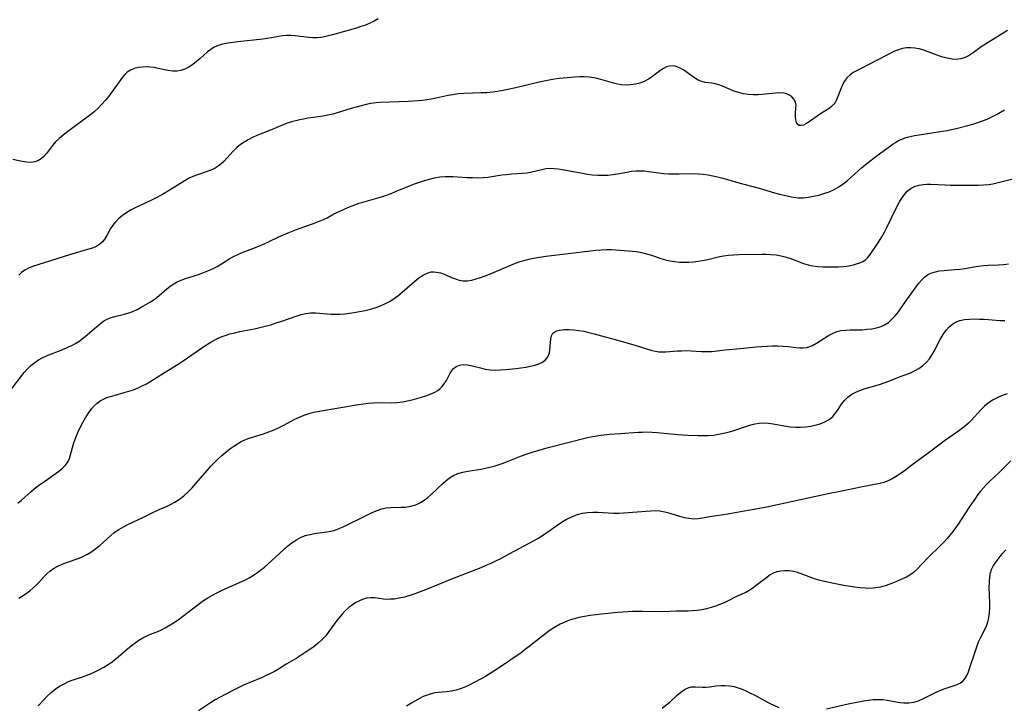
# Model space of a CAD drawing. Extents: x 1892776 to 1900978, y 3201879 to 3207513.
# Drawn here: x 1896257 to 1896591, y 3202752 to 3202984 of the extents above; entities that cross this region are included whole.
import ezdxf

# ---------------------------------------------------------------- set-up
doc = ezdxf.new("R2010")
doc.units = 0

msp = doc.modelspace()

# ---------------------------------------------------------------- linework, layer by layer
at = {"layer": 'Unknown_Line_Type', "color": 0}
for points in [[(1896378.75, 3202984.34, 2370), (1896377.33, 3202983.51, 2370), (1896375.9, 3202982.82, 2370), (1896374.42, 3202982.21, 2370), (1896372.9, 3202981.67, 2370), (1896371.37, 3202981.17, 2370), (1896368.13, 3202980.21, 2370), (1896363.34, 3202978.91, 2370), (1896360.6, 3202978.23, 2370), (1896359.4, 3202978.02, 2370), (1896358.02, 3202977.9, 2370), (1896356.63, 3202977.9, 2370), (1896355.23, 3202977.99, 2370), (1896350.64, 3202978.58, 2370), (1896349.14, 3202978.69, 2370), (1896347.67, 3202978.68, 2370), (1896346.38, 3202978.52, 2370), (1896342.64, 3202977.89, 2370), (1896339.72, 3202977.48, 2370), (1896331.28, 3202976.53, 2370), (1896328, 3202976.08, 2370), (1896326.11, 3202975.7, 2370), (1896324.66, 3202975.27, 2370), (1896323.3, 3202974.67, 2370), (1896322.12, 3202973.94, 2370), (1896321.01, 3202973.09, 2370), (1896318.49, 3202970.89, 2370), (1896317.26, 3202969.85, 2370), (1896315.99, 3202968.88, 2370), (1896314.69, 3202968.01, 2370), (1896313.35, 3202967.29, 2370), (1896311.97, 3202966.78, 2370), (1896310.8, 3202966.56, 2370), (1896309.24, 3202966.56, 2370), (1896307.64, 3202966.78, 2370), (1896304.37, 3202967.52, 2370), (1896302.97, 3202967.81, 2370), (1896301.56, 3202968, 2370), (1896300.22, 3202968.06, 2370), (1896298.91, 3202968, 2370), (1896297.63, 3202967.83, 2370), (1896296.23, 3202967.5, 2370), (1896294.95, 3202967, 2370), (1896293.84, 3202966.3, 2370), (1896293.03, 3202965.52, 2370), (1896292.31, 3202964.6, 2370), (1896289.72, 3202960.92, 2370), (1896287.6, 3202958.14, 2370), (1896286.46, 3202956.76, 2370), (1896285.27, 3202955.41, 2370), (1896284.01, 3202954.12, 2370), (1896282.68, 3202952.9, 2370), (1896281.56, 3202951.99, 2370), (1896273.33, 3202945.91, 2370), (1896272.02, 3202944.89, 2370), (1896270.79, 3202943.83, 2370), (1896269.65, 3202942.71, 2370), (1896268.56, 3202941.42, 2370), (1896266.59, 3202938.82, 2370), (1896265.69, 3202937.79, 2370), (1896264.73, 3202936.91, 2370), (1896263.67, 3202936.26, 2370), (1896262.59, 3202935.9, 2370), (1896261.44, 3202935.75, 2370), (1896259.91, 3202935.82, 2370), (1896258.33, 3202936.07, 2370), (1896255.2, 3202936.69, 2370)], [(1896591.63, 3202980.3, 2372), (1896584.17, 3202975.78, 2372), (1896582.66, 3202974.79, 2372), (1896579.92, 3202972.83, 2372), (1896578.59, 3202971.95, 2372), (1896577.23, 3202971.22, 2372), (1896575.83, 3202970.75, 2372), (1896574.37, 3202970.58, 2372), (1896572.86, 3202970.68, 2372), (1896571.31, 3202970.96, 2372), (1896569.73, 3202971.39, 2372), (1896568.36, 3202971.83, 2372), (1896562.98, 3202973.77, 2372), (1896561.7, 3202974.14, 2372), (1896560.29, 3202974.4, 2372), (1896558.87, 3202974.52, 2372), (1896557.46, 3202974.47, 2372), (1896556.06, 3202974.26, 2372), (1896554.72, 3202973.86, 2372), (1896553.4, 3202973.34, 2372), (1896550.75, 3202972.06, 2372), (1896544.88, 3202968.97, 2372), (1896542.06, 3202967.56, 2372), (1896540.71, 3202966.85, 2372), (1896539.43, 3202966.1, 2372), (1896538.27, 3202965.26, 2372), (1896537.26, 3202964.31, 2372), (1896536.42, 3202963.19, 2372), (1896535.74, 3202961.95, 2372), (1896535.17, 3202960.65, 2372), (1896534.19, 3202958.05, 2372), (1896533.62, 3202956.67, 2372), (1896533.27, 3202956.01, 2372), (1896532.86, 3202955.41, 2372), (1896532.11, 3202954.65, 2372), (1896531.23, 3202953.99, 2372), (1896529.25, 3202952.75, 2372), (1896528.02, 3202951.94, 2372), (1896524.47, 3202949.46, 2372), (1896523.43, 3202948.8, 2372), (1896522.56, 3202948.38, 2372), (1896521.83, 3202948.22, 2372), (1896521.17, 3202948.29, 2372), (1896520.65, 3202948.58, 2372), (1896520.25, 3202949.22, 2372), (1896520.03, 3202950.11, 2372), (1896519.91, 3202951.18, 2372), (1896519.89, 3202952.31, 2372), (1896520.04, 3202954.23, 2372), (1896520.06, 3202955.16, 2372), (1896519.91, 3202956.04, 2372), (1896519.42, 3202957.07, 2372), (1896518.63, 3202957.95, 2372), (1896517.59, 3202958.64, 2372), (1896516.86, 3202958.95, 2372), (1896516.07, 3202959.15, 2372), (1896514.63, 3202959.26, 2372), (1896513.07, 3202959.18, 2372), (1896508.63, 3202958.69, 2372), (1896507.09, 3202958.58, 2372), (1896505.54, 3202958.57, 2372), (1896503.9, 3202958.7, 2372), (1896502.29, 3202958.96, 2372), (1896500.7, 3202959.34, 2372), (1896499.17, 3202959.82, 2372), (1896497.79, 3202960.36, 2372), (1896495.16, 3202961.49, 2372), (1896493.9, 3202961.98, 2372), (1896492.67, 3202962.34, 2372), (1896491.53, 3202962.54, 2372), (1896489.3, 3202962.81, 2372), (1896488.21, 3202963.07, 2372), (1896486.96, 3202963.6, 2372), (1896485.73, 3202964.32, 2372), (1896482.07, 3202966.89, 2372), (1896480.84, 3202967.63, 2372), (1896479.82, 3202968.08, 2372), (1896479.18, 3202968.28, 2372), (1896478.2, 3202968.42, 2372), (1896477.24, 3202968.35, 2372), (1896476.26, 3202968.05, 2372), (1896475.29, 3202967.55, 2372), (1896474.05, 3202966.74, 2372), (1896471.48, 3202964.84, 2372), (1896470.12, 3202963.93, 2372), (1896468.69, 3202963.14, 2372), (1896467.24, 3202962.58, 2372), (1896465.74, 3202962.19, 2372), (1896464.2, 3202961.96, 2372), (1896462.65, 3202961.88, 2372), (1896461.12, 3202961.95, 2372), (1896459.63, 3202962.18, 2372), (1896458.75, 3202962.41, 2372), (1896454.86, 3202963.61, 2372), (1896453.29, 3202964.02, 2372), (1896451.68, 3202964.37, 2372), (1896450.05, 3202964.6, 2372), (1896448.43, 3202964.69, 2372), (1896446.79, 3202964.68, 2372), (1896445.13, 3202964.58, 2372), (1896440.08, 3202964.08, 2372), (1896438.36, 3202963.87, 2372), (1896436.52, 3202963.57, 2372), (1896433.14, 3202962.87, 2372), (1896425.3, 3202960.99, 2372), (1896422.05, 3202960.26, 2372), (1896420.42, 3202959.94, 2372), (1896418.94, 3202959.7, 2372), (1896417.46, 3202959.5, 2372), (1896415.52, 3202959.33, 2372), (1896413.57, 3202959.23, 2372), (1896407.75, 3202959.03, 2372), (1896405.83, 3202958.89, 2372), (1896403.93, 3202958.65, 2372), (1896402.46, 3202958.37, 2372), (1896399.31, 3202957.66, 2372), (1896396.61, 3202957.12, 2372), (1896395.24, 3202956.91, 2372), (1896393.73, 3202956.73, 2372), (1896392.21, 3202956.59, 2372), (1896388.98, 3202956.39, 2372), (1896379.37, 3202956.03, 2372), (1896378, 3202955.92, 2372), (1896376.3, 3202955.68, 2372), (1896374.62, 3202955.34, 2372), (1896372.95, 3202954.94, 2372), (1896371.29, 3202954.49, 2372), (1896369.64, 3202954, 2372), (1896364.88, 3202952.52, 2372), (1896363.39, 3202952.1, 2372), (1896361.75, 3202951.73, 2372), (1896360.08, 3202951.44, 2372), (1896355.08, 3202950.69, 2372), (1896353.43, 3202950.4, 2372), (1896352.2, 3202950.12, 2372), (1896349.47, 3202949.44, 2372), (1896347.97, 3202948.98, 2372), (1896346.56, 3202948.45, 2372), (1896342.26, 3202946.63, 2372), (1896337.73, 3202944.81, 2372), (1896336.24, 3202944.16, 2372), (1896334.8, 3202943.44, 2372), (1896333.43, 3202942.65, 2372), (1896332.14, 3202941.77, 2372), (1896330.93, 3202940.8, 2372), (1896329.67, 3202939.58, 2372), (1896326.49, 3202936.09, 2372), (1896325.6, 3202935.23, 2372), (1896324.64, 3202934.47, 2372), (1896323.59, 3202933.83, 2372), (1896322.46, 3202933.29, 2372), (1896320.9, 3202932.69, 2372), (1896317.65, 3202931.61, 2372), (1896316.03, 3202930.97, 2372), (1896314.56, 3202930.26, 2372), (1896313.12, 3202929.45, 2372), (1896308.39, 3202926.47, 2372), (1896305.81, 3202924.95, 2372), (1896303.17, 3202923.53, 2372), (1896301.56, 3202922.71, 2372), (1896299.94, 3202921.93, 2372), (1896296.77, 3202920.51, 2372), (1896295.21, 3202919.69, 2372), (1896293.72, 3202918.79, 2372), (1896292.31, 3202917.81, 2372), (1896291, 3202916.75, 2372), (1896289.92, 3202915.7, 2372), (1896288.98, 3202914.58, 2372), (1896288.24, 3202913.42, 2372), (1896286.97, 3202911.05, 2372), (1896286.28, 3202909.93, 2372), (1896285.49, 3202908.94, 2372), (1896284.57, 3202908.08, 2372), (1896283.54, 3202907.38, 2372), (1896282.42, 3202906.88, 2372), (1896281.2, 3202906.48, 2372), (1896274.28, 3202904.49, 2372), (1896261.87, 3202900.56, 2372), (1896260.47, 3202900.02, 2372), (1896259.19, 3202899.35, 2372), (1896258.13, 3202898.55, 2372), (1896257.17, 3202897.63, 2372)], [(1896254.56, 3202858.94, 2374), (1896257.85, 3202863.28, 2374), (1896258.99, 3202864.68, 2374), (1896260.11, 3202865.91, 2374), (1896261.29, 3202867.06, 2374), (1896262.55, 3202868.11, 2374), (1896263.9, 3202869.02, 2374), (1896265.32, 3202869.79, 2374), (1896266.81, 3202870.46, 2374), (1896272.07, 3202872.53, 2374), (1896273.8, 3202873.26, 2374), (1896275.09, 3202873.85, 2374), (1896276.33, 3202874.52, 2374), (1896277.48, 3202875.25, 2374), (1896278.59, 3202876.05, 2374), (1896279.66, 3202876.89, 2374), (1896283.42, 3202880.2, 2374), (1896284.66, 3202881.22, 2374), (1896285.93, 3202882.14, 2374), (1896287.26, 3202882.89, 2374), (1896288.44, 3202883.36, 2374), (1896289.65, 3202883.71, 2374), (1896292.94, 3202884.41, 2374), (1896294.36, 3202884.84, 2374), (1896295.78, 3202885.4, 2374), (1896297.2, 3202886.06, 2374), (1896298.61, 3202886.78, 2374), (1896300.19, 3202887.68, 2374), (1896301.74, 3202888.65, 2374), (1896303.25, 3202889.68, 2374), (1896304.68, 3202890.78, 2374), (1896307.22, 3202892.98, 2374), (1896308.3, 3202893.85, 2374), (1896309.43, 3202894.63, 2374), (1896310.73, 3202895.33, 2374), (1896312.12, 3202895.93, 2374), (1896313.54, 3202896.45, 2374), (1896317.97, 3202897.9, 2374), (1896319.46, 3202898.42, 2374), (1896321.09, 3202899.08, 2374), (1896322.7, 3202899.81, 2374), (1896324.26, 3202900.61, 2374), (1896325.76, 3202901.47, 2374), (1896328.53, 3202903.21, 2374), (1896329.78, 3202903.92, 2374), (1896331.25, 3202904.61, 2374), (1896332.78, 3202905.24, 2374), (1896337.24, 3202906.98, 2374), (1896340.14, 3202908.2, 2374), (1896341.59, 3202908.86, 2374), (1896345.1, 3202910.54, 2374), (1896346.71, 3202911.27, 2374), (1896348.34, 3202911.95, 2374), (1896351.63, 3202913.24, 2374), (1896356.83, 3202915.06, 2374), (1896358.57, 3202915.72, 2374), (1896360.25, 3202916.45, 2374), (1896361.44, 3202917.05, 2374), (1896363.79, 3202918.33, 2374), (1896365.5, 3202919.19, 2374), (1896367.25, 3202920, 2374), (1896369.03, 3202920.76, 2374), (1896370.84, 3202921.46, 2374), (1896372.18, 3202921.94, 2374), (1896373.53, 3202922.36, 2374), (1896375.12, 3202922.81, 2374), (1896378.32, 3202923.64, 2374), (1896379.91, 3202924.1, 2374), (1896381.5, 3202924.64, 2374), (1896383.07, 3202925.23, 2374), (1896384.64, 3202925.87, 2374), (1896389.34, 3202927.85, 2374), (1896391.02, 3202928.5, 2374), (1896392.7, 3202929.1, 2374), (1896394.4, 3202929.65, 2374), (1896396.11, 3202930.13, 2374), (1896397.82, 3202930.53, 2374), (1896399.58, 3202930.83, 2374), (1896401.34, 3202930.99, 2374), (1896402.63, 3202931.01, 2374), (1896403.93, 3202930.97, 2374), (1896408.84, 3202930.68, 2374), (1896410.65, 3202930.6, 2374), (1896412.46, 3202930.59, 2374), (1896414.26, 3202930.66, 2374), (1896415.86, 3202930.81, 2374), (1896420.6, 3202931.5, 2374), (1896422.17, 3202931.7, 2374), (1896423.92, 3202931.85, 2374), (1896427.38, 3202932.09, 2374), (1896429.06, 3202932.26, 2374), (1896430.68, 3202932.53, 2374), (1896434.08, 3202933.39, 2374), (1896435.47, 3202933.64, 2374), (1896436.89, 3202933.76, 2374), (1896438.26, 3202933.72, 2374), (1896439.65, 3202933.56, 2374), (1896441.06, 3202933.33, 2374), (1896447.81, 3202932.1, 2374), (1896449.54, 3202931.83, 2374), (1896451.27, 3202931.61, 2374), (1896453.01, 3202931.46, 2374), (1896454.74, 3202931.4, 2374), (1896456.46, 3202931.46, 2374), (1896458.06, 3202931.65, 2374), (1896459.65, 3202931.91, 2374), (1896462.82, 3202932.51, 2374), (1896464.4, 3202932.75, 2374), (1896465.83, 3202932.88, 2374), (1896467.26, 3202932.92, 2374), (1896468.68, 3202932.86, 2374), (1896470.28, 3202932.68, 2374), (1896473.5, 3202932.2, 2374), (1896475.24, 3202932.02, 2374), (1896477, 3202931.92, 2374), (1896478.78, 3202931.87, 2374), (1896480.57, 3202931.86, 2374), (1896485.54, 3202931.96, 2374), (1896487.13, 3202931.93, 2374), (1896488.7, 3202931.82, 2374), (1896490.3, 3202931.59, 2374), (1896491.89, 3202931.27, 2374), (1896493.48, 3202930.87, 2374), (1896495.29, 3202930.38, 2374), (1896500.74, 3202928.8, 2374), (1896507.59, 3202926.99, 2374), (1896512.79, 3202925.46, 2374), (1896514.47, 3202925.02, 2374), (1896519.13, 3202924.01, 2374), (1896520.82, 3202923.79, 2374), (1896522.5, 3202923.79, 2374), (1896524.21, 3202923.97, 2374), (1896525.98, 3202924.29, 2374), (1896527.75, 3202924.71, 2374), (1896529.51, 3202925.23, 2374), (1896531.25, 3202925.86, 2374), (1896532.94, 3202926.61, 2374), (1896534.56, 3202927.5, 2374), (1896535.98, 3202928.47, 2374), (1896537.33, 3202929.54, 2374), (1896538.65, 3202930.69, 2374), (1896542.31, 3202934.01, 2374), (1896544.47, 3202935.77, 2374), (1896547.08, 3202937.73, 2374), (1896552.9, 3202941.98, 2374), (1896553.71, 3202942.54, 2374), (1896554.54, 3202943.05, 2374), (1896555.81, 3202943.66, 2374), (1896557.18, 3202944.15, 2374), (1896558.62, 3202944.54, 2374), (1896560.13, 3202944.86, 2374), (1896561.68, 3202945.12, 2374), (1896566, 3202945.71, 2374), (1896569.46, 3202946.27, 2374), (1896571.19, 3202946.6, 2374), (1896574.69, 3202947.35, 2374), (1896578.16, 3202948.22, 2374), (1896579.88, 3202948.71, 2374), (1896581.51, 3202949.23, 2374), (1896583.11, 3202949.79, 2374), (1896584.69, 3202950.42, 2374), (1896586.52, 3202951.27, 2374), (1896587.9, 3202951.99, 2374), (1896589.26, 3202952.76, 2374), (1896590.58, 3202953.57, 2374)], [(1896256.91, 3202820.56, 2376), (1896258.07, 3202821.53, 2376), (1896261.36, 3202824.48, 2376), (1896262.84, 3202825.69, 2376), (1896264.33, 3202826.82, 2376), (1896265.83, 3202827.91, 2376), (1896270.68, 3202831.35, 2376), (1896271.91, 3202832.36, 2376), (1896272.98, 3202833.43, 2376), (1896273.83, 3202834.6, 2376), (1896274.32, 3202835.68, 2376), (1896274.68, 3202836.83, 2376), (1896275.3, 3202839.31, 2376), (1896275.81, 3202840.99, 2376), (1896276.44, 3202842.69, 2376), (1896277.15, 3202844.4, 2376), (1896277.94, 3202846.11, 2376), (1896278.8, 3202847.79, 2376), (1896279.72, 3202849.43, 2376), (1896280.72, 3202850.99, 2376), (1896281.8, 3202852.45, 2376), (1896282.69, 3202853.46, 2376), (1896283.65, 3202854.37, 2376), (1896284.7, 3202855.14, 2376), (1896285.8, 3202855.73, 2376), (1896286.99, 3202856.22, 2376), (1896288.23, 3202856.63, 2376), (1896289.75, 3202857.07, 2376), (1896292.87, 3202857.91, 2376), (1896294.44, 3202858.37, 2376), (1896296, 3202858.88, 2376), (1896297.53, 3202859.48, 2376), (1896298.96, 3202860.17, 2376), (1896300.35, 3202860.93, 2376), (1896301.8, 3202861.8, 2376), (1896306.1, 3202864.53, 2376), (1896311.08, 3202867.56, 2376), (1896312.72, 3202868.61, 2376), (1896314.21, 3202869.64, 2376), (1896318.6, 3202872.77, 2376), (1896320.07, 3202873.75, 2376), (1896322.1, 3202874.97, 2376), (1896323.1, 3202875.54, 2376), (1896324.36, 3202876.19, 2376), (1896325.66, 3202876.76, 2376), (1896327.01, 3202877.27, 2376), (1896328.6, 3202877.76, 2376), (1896330.23, 3202878.18, 2376), (1896331.89, 3202878.54, 2376), (1896336.95, 3202879.53, 2376), (1896338.65, 3202879.89, 2376), (1896340.55, 3202880.36, 2376), (1896342.43, 3202880.89, 2376), (1896344.28, 3202881.47, 2376), (1896346.12, 3202882.09, 2376), (1896351.03, 3202883.82, 2376), (1896352.64, 3202884.3, 2376), (1896354.26, 3202884.66, 2376), (1896355.88, 3202884.87, 2376), (1896357.59, 3202884.89, 2376), (1896362.82, 3202884.47, 2376), (1896364.34, 3202884.44, 2376), (1896365.88, 3202884.49, 2376), (1896367.44, 3202884.6, 2376), (1896369, 3202884.77, 2376), (1896370.56, 3202884.98, 2376), (1896372.45, 3202885.3, 2376), (1896374.32, 3202885.69, 2376), (1896376.18, 3202886.15, 2376), (1896378, 3202886.7, 2376), (1896379.78, 3202887.36, 2376), (1896381.19, 3202888, 2376), (1896382.55, 3202888.73, 2376), (1896383.85, 3202889.54, 2376), (1896385.4, 3202890.67, 2376), (1896386.88, 3202891.89, 2376), (1896391.12, 3202895.61, 2376), (1896392.51, 3202896.72, 2376), (1896393.91, 3202897.66, 2376), (1896395.29, 3202898.35, 2376), (1896396.71, 3202898.74, 2376), (1896397.6, 3202898.79, 2376), (1896398.51, 3202898.7, 2376), (1896399.76, 3202898.4, 2376), (1896401.01, 3202897.95, 2376), (1896403.56, 3202896.87, 2376), (1896404.86, 3202896.37, 2376), (1896406.18, 3202895.97, 2376), (1896407.53, 3202895.75, 2376), (1896408.94, 3202895.77, 2376), (1896410.39, 3202895.98, 2376), (1896411.86, 3202896.35, 2376), (1896413.36, 3202896.82, 2376), (1896414.87, 3202897.37, 2376), (1896416.39, 3202897.98, 2376), (1896421.99, 3202900.39, 2376), (1896423.58, 3202901.05, 2376), (1896425.18, 3202901.67, 2376), (1896426.81, 3202902.23, 2376), (1896428.45, 3202902.73, 2376), (1896430.17, 3202903.15, 2376), (1896431.92, 3202903.5, 2376), (1896435.44, 3202904.04, 2376), (1896450.55, 3202905.91, 2376), (1896452.35, 3202906.1, 2376), (1896454.15, 3202906.24, 2376), (1896455.94, 3202906.31, 2376), (1896457.48, 3202906.28, 2376), (1896459.02, 3202906.2, 2376), (1896463.4, 3202905.86, 2376), (1896464.7, 3202905.74, 2376), (1896465.99, 3202905.58, 2376), (1896467.74, 3202905.26, 2376), (1896469.47, 3202904.85, 2376), (1896471.16, 3202904.36, 2376), (1896474.36, 3202903.26, 2376), (1896475.9, 3202902.78, 2376), (1896477.43, 3202902.43, 2376), (1896479.01, 3202902.21, 2376), (1896480.61, 3202902.08, 2376), (1896482.23, 3202902.03, 2376), (1896483.86, 3202902.06, 2376), (1896485.39, 3202902.16, 2376), (1896486.92, 3202902.32, 2376), (1896488.44, 3202902.56, 2376), (1896490.22, 3202902.94, 2376), (1896493.78, 3202903.82, 2376), (1896495.58, 3202904.18, 2376), (1896497.26, 3202904.4, 2376), (1896498.96, 3202904.54, 2376), (1896500.68, 3202904.61, 2376), (1896508.37, 3202904.7, 2376), (1896509.85, 3202904.68, 2376), (1896511.59, 3202904.61, 2376), (1896513.3, 3202904.46, 2376), (1896514.98, 3202904.19, 2376), (1896516.4, 3202903.84, 2376), (1896517.98, 3202903.33, 2376), (1896522.63, 3202901.6, 2376), (1896524.16, 3202901.11, 2376), (1896525.71, 3202900.76, 2376), (1896527.44, 3202900.57, 2376), (1896529.16, 3202900.47, 2376), (1896530.9, 3202900.44, 2376), (1896532.66, 3202900.45, 2376), (1896534.4, 3202900.5, 2376), (1896536.11, 3202900.61, 2376), (1896537.25, 3202900.72, 2376), (1896538.34, 3202900.89, 2376), (1896539.45, 3202901.13, 2376), (1896540.51, 3202901.43, 2376), (1896541.62, 3202901.8, 2376), (1896542.63, 3202902.25, 2376), (1896543.53, 3202902.83, 2376), (1896544.23, 3202903.5, 2376), (1896544.86, 3202904.3, 2376), (1896547.25, 3202907.75, 2376), (1896548.18, 3202909.14, 2376), (1896549.1, 3202910.6, 2376), (1896549.98, 3202912.12, 2376), (1896550.82, 3202913.73, 2376), (1896553.72, 3202919.82, 2376), (1896555.1, 3202922.42, 2376), (1896555.81, 3202923.62, 2376), (1896556.7, 3202924.9, 2376), (1896557.7, 3202926.01, 2376), (1896558.86, 3202926.89, 2376), (1896560.16, 3202927.56, 2376), (1896561.58, 3202928.03, 2376), (1896563.08, 3202928.31, 2376), (1896564.33, 3202928.39, 2376), (1896565.62, 3202928.37, 2376), (1896570.46, 3202928.14, 2376), (1896572.26, 3202928.08, 2376), (1896574.14, 3202928.06, 2376), (1896581.61, 3202928.1, 2376), (1896583.46, 3202928.15, 2376), (1896585.28, 3202928.32, 2376), (1896586.58, 3202928.56, 2376), (1896593.88, 3202930.32, 2376)], [(1896257.16, 3202788.38, 2378), (1896259.67, 3202790.04, 2378), (1896260.9, 3202790.92, 2378), (1896262.08, 3202791.86, 2378), (1896263.02, 3202792.76, 2378), (1896263.92, 3202793.71, 2378), (1896265.72, 3202795.72, 2378), (1896266.66, 3202796.68, 2378), (1896267.67, 3202797.56, 2378), (1896268.95, 3202798.46, 2378), (1896270.34, 3202799.23, 2378), (1896271.8, 3202799.91, 2378), (1896273.32, 3202800.52, 2378), (1896277.57, 3202801.99, 2378), (1896278.89, 3202802.52, 2378), (1896280.39, 3202803.29, 2378), (1896281.84, 3202804.18, 2378), (1896283.23, 3202805.18, 2378), (1896284.58, 3202806.25, 2378), (1896285.87, 3202807.38, 2378), (1896288.24, 3202809.55, 2378), (1896289.47, 3202810.57, 2378), (1896290.98, 3202811.61, 2378), (1896292.58, 3202812.54, 2378), (1896294.25, 3202813.39, 2378), (1896299.39, 3202815.84, 2378), (1896302.5, 3202817.4, 2378), (1896304.7, 3202818.43, 2378), (1896307.4, 3202819.58, 2378), (1896308.73, 3202820.19, 2378), (1896310.01, 3202820.87, 2378), (1896311.56, 3202821.9, 2378), (1896313.03, 3202823.07, 2378), (1896314.43, 3202824.37, 2378), (1896315.78, 3202825.75, 2378), (1896317.06, 3202827.18, 2378), (1896320.84, 3202831.63, 2378), (1896322.14, 3202833.08, 2378), (1896323.35, 3202834.33, 2378), (1896324.6, 3202835.53, 2378), (1896325.88, 3202836.69, 2378), (1896327.2, 3202837.8, 2378), (1896328.54, 3202838.86, 2378), (1896329.9, 3202839.85, 2378), (1896331.11, 3202840.64, 2378), (1896332.35, 3202841.36, 2378), (1896333.62, 3202841.98, 2378), (1896335.09, 3202842.54, 2378), (1896339.92, 3202844.02, 2378), (1896341.72, 3202844.64, 2378), (1896343.5, 3202845.33, 2378), (1896345.24, 3202846.11, 2378), (1896346.59, 3202846.78, 2378), (1896350.59, 3202848.91, 2378), (1896352.14, 3202849.65, 2378), (1896353.72, 3202850.32, 2378), (1896355.34, 3202850.87, 2378), (1896357.01, 3202851.3, 2378), (1896358.72, 3202851.64, 2378), (1896365.45, 3202852.76, 2378), (1896372.12, 3202853.93, 2378), (1896373.77, 3202854.18, 2378), (1896375.42, 3202854.38, 2378), (1896377.06, 3202854.51, 2378), (1896378.61, 3202854.54, 2378), (1896383.23, 3202854.5, 2378), (1896385.09, 3202854.6, 2378), (1896386.93, 3202854.82, 2378), (1896388.6, 3202855.12, 2378), (1896390.25, 3202855.51, 2378), (1896393.41, 3202856.38, 2378), (1896394.9, 3202856.85, 2378), (1896396.33, 3202857.38, 2378), (1896397.67, 3202857.99, 2378), (1896398.89, 3202858.69, 2378), (1896399.62, 3202859.24, 2378), (1896400.27, 3202859.84, 2378), (1896401.1, 3202860.9, 2378), (1896401.79, 3202862.05, 2378), (1896402.92, 3202864.26, 2378), (1896403.49, 3202865.22, 2378), (1896404.16, 3202866.06, 2378), (1896405.11, 3202866.79, 2378), (1896406.23, 3202867.25, 2378), (1896407.46, 3202867.4, 2378), (1896408.78, 3202867.33, 2378), (1896410.17, 3202867.08, 2378), (1896413.31, 3202866.26, 2378), (1896414.94, 3202865.86, 2378), (1896416.6, 3202865.59, 2378), (1896418.35, 3202865.52, 2378), (1896420.13, 3202865.6, 2378), (1896421.95, 3202865.76, 2378), (1896425.31, 3202866.1, 2378), (1896426.98, 3202866.3, 2378), (1896428.62, 3202866.54, 2378), (1896430.21, 3202866.83, 2378), (1896431.71, 3202867.19, 2378), (1896433.1, 3202867.65, 2378), (1896434.33, 3202868.24, 2378), (1896435.22, 3202868.88, 2378), (1896435.92, 3202869.65, 2378), (1896436.36, 3202870.47, 2378), (1896436.66, 3202871.37, 2378), (1896436.84, 3202872.33, 2378), (1896437.14, 3202876.07, 2378), (1896437.38, 3202877.13, 2378), (1896437.85, 3202877.98, 2378), (1896438.44, 3202878.47, 2378), (1896439.21, 3202878.82, 2378), (1896440.11, 3202879.06, 2378), (1896440.92, 3202879.19, 2378), (1896441.79, 3202879.26, 2378), (1896443.3, 3202879.28, 2378), (1896444.9, 3202879.17, 2378), (1896446.57, 3202878.96, 2378), (1896448.28, 3202878.66, 2378), (1896450.02, 3202878.27, 2378), (1896451.77, 3202877.84, 2378), (1896460.9, 3202875.36, 2378), (1896466.33, 3202873.77, 2378), (1896471.32, 3202872.2, 2378), (1896472.5, 3202871.9, 2378), (1896473.67, 3202871.72, 2378), (1896474.82, 3202871.68, 2378), (1896475.99, 3202871.74, 2378), (1896479.99, 3202872.05, 2378), (1896481.43, 3202872.1, 2378), (1896482.88, 3202872.11, 2378), (1896484.64, 3202872.04, 2378), (1896488.14, 3202871.84, 2378), (1896489.87, 3202871.79, 2378), (1896491.58, 3202871.85, 2378), (1896496.13, 3202872.37, 2378), (1896501.11, 3202872.8, 2378), (1896506.67, 3202873.4, 2378), (1896508.5, 3202873.55, 2378), (1896510.32, 3202873.66, 2378), (1896512.13, 3202873.71, 2378), (1896513.91, 3202873.72, 2378), (1896515.66, 3202873.65, 2378), (1896517.35, 3202873.5, 2378), (1896519.94, 3202873.16, 2378), (1896521.19, 3202873.04, 2378), (1896522.48, 3202873.05, 2378), (1896523.73, 3202873.22, 2378), (1896524.71, 3202873.5, 2378), (1896525.66, 3202873.88, 2378), (1896527.03, 3202874.61, 2378), (1896531.01, 3202877.2, 2378), (1896532.39, 3202877.96, 2378), (1896533.82, 3202878.54, 2378), (1896535.26, 3202878.87, 2378), (1896536.77, 3202879.03, 2378), (1896538.33, 3202879.1, 2378), (1896542.46, 3202879.19, 2378), (1896544.12, 3202879.32, 2378), (1896545.75, 3202879.54, 2378), (1896547.33, 3202879.87, 2378), (1896548.83, 3202880.32, 2378), (1896550, 3202880.83, 2378), (1896551.31, 3202881.67, 2378), (1896552.51, 3202882.71, 2378), (1896553.63, 3202883.9, 2378), (1896554.68, 3202885.21, 2378), (1896555.67, 3202886.59, 2378), (1896557.74, 3202889.66, 2378), (1896560.67, 3202893.68, 2378), (1896561.62, 3202894.92, 2378), (1896562.62, 3202896.08, 2378), (1896563.68, 3202897.09, 2378), (1896564.85, 3202897.92, 2378), (1896565.99, 3202898.44, 2378), (1896567.21, 3202898.81, 2378), (1896568.49, 3202899.06, 2378), (1896570.17, 3202899.25, 2378), (1896573.66, 3202899.49, 2378), (1896575.43, 3202899.66, 2378), (1896577.23, 3202899.93, 2378), (1896580.18, 3202900.46, 2378), (1896581.81, 3202900.71, 2378), (1896583.45, 3202900.9, 2378), (1896585.08, 3202901.02, 2378), (1896588.56, 3202901.1, 2378), (1896590.28, 3202901.23, 2378), (1896591.91, 3202901.49, 2378)], [(1896263.69, 3202751.98, 2380), (1896265.6, 3202754.09, 2380), (1896266.82, 3202755.33, 2380), (1896268.12, 3202756.52, 2380), (1896269.5, 3202757.63, 2380), (1896270.96, 3202758.63, 2380), (1896272.5, 3202759.51, 2380), (1896274.01, 3202760.19, 2380), (1896275.57, 3202760.77, 2380), (1896278.77, 3202761.87, 2380), (1896281.38, 3202762.88, 2380), (1896282.95, 3202763.55, 2380), (1896284.49, 3202764.27, 2380), (1896285.99, 3202765.06, 2380), (1896287.44, 3202765.94, 2380), (1896288.81, 3202766.92, 2380), (1896290.13, 3202767.97, 2380), (1896293.98, 3202771.29, 2380), (1896295.28, 3202772.36, 2380), (1896296.54, 3202773.31, 2380), (1896297.83, 3202774.19, 2380), (1896299.15, 3202774.99, 2380), (1896300.51, 3202775.69, 2380), (1896301.74, 3202776.21, 2380), (1896304.22, 3202777.2, 2380), (1896305.45, 3202777.75, 2380), (1896306.67, 3202778.36, 2380), (1896307.87, 3202779.04, 2380), (1896309.47, 3202780.03, 2380), (1896311.04, 3202781.11, 2380), (1896312.6, 3202782.24, 2380), (1896318.28, 3202786.6, 2380), (1896319.7, 3202787.61, 2380), (1896321.16, 3202788.55, 2380), (1896322.66, 3202789.42, 2380), (1896324.21, 3202790.22, 2380), (1896325.78, 3202790.98, 2380), (1896332.07, 3202793.81, 2380), (1896333.59, 3202794.55, 2380), (1896335.08, 3202795.32, 2380), (1896336.53, 3202796.16, 2380), (1896337.92, 3202797.08, 2380), (1896339.09, 3202797.97, 2380), (1896340.23, 3202798.93, 2380), (1896345.42, 3202803.66, 2380), (1896346.79, 3202804.87, 2380), (1896348.2, 3202806.07, 2380), (1896349.64, 3202807.19, 2380), (1896351.12, 3202808.19, 2380), (1896352.67, 3202809.01, 2380), (1896354.14, 3202809.58, 2380), (1896355.67, 3202809.99, 2380), (1896357.22, 3202810.29, 2380), (1896358.77, 3202810.51, 2380), (1896361.38, 3202810.82, 2380), (1896362.66, 3202811.05, 2380), (1896363.69, 3202811.32, 2380), (1896364.72, 3202811.67, 2380), (1896365.82, 3202812.1, 2380), (1896366.93, 3202812.59, 2380), (1896368.51, 3202813.33, 2380), (1896373.27, 3202815.73, 2380), (1896376.44, 3202817.24, 2380), (1896378.02, 3202817.9, 2380), (1896379.59, 3202818.47, 2380), (1896380.47, 3202818.72, 2380), (1896381.36, 3202818.92, 2380), (1896383.01, 3202819.1, 2380), (1896386.35, 3202819.15, 2380), (1896388.03, 3202819.24, 2380), (1896389.75, 3202819.52, 2380), (1896391.42, 3202820.02, 2380), (1896393.02, 3202820.73, 2380), (1896394.29, 3202821.52, 2380), (1896395.5, 3202822.43, 2380), (1896396.66, 3202823.44, 2380), (1896400.7, 3202827.32, 2380), (1896401.62, 3202828.13, 2380), (1896402.9, 3202829.1, 2380), (1896404.24, 3202829.92, 2380), (1896405.66, 3202830.55, 2380), (1896407.31, 3202831.01, 2380), (1896409.02, 3202831.33, 2380), (1896413.49, 3202832.05, 2380), (1896415.01, 3202832.34, 2380), (1896416.52, 3202832.68, 2380), (1896417.93, 3202833.07, 2380), (1896419.33, 3202833.51, 2380), (1896420.72, 3202833.99, 2380), (1896422.1, 3202834.51, 2380), (1896425.51, 3202835.91, 2380), (1896427.23, 3202836.57, 2380), (1896428.84, 3202837.13, 2380), (1896430.46, 3202837.65, 2380), (1896436.19, 3202839.31, 2380), (1896449.55, 3202842.76, 2380), (1896451.37, 3202843.13, 2380), (1896453.21, 3202843.41, 2380), (1896455.07, 3202843.64, 2380), (1896456.94, 3202843.83, 2380), (1896460.69, 3202844.12, 2380), (1896466.67, 3202844.51, 2380), (1896468.14, 3202844.59, 2380), (1896469.62, 3202844.62, 2380), (1896471.35, 3202844.57, 2380), (1896473.09, 3202844.46, 2380), (1896480.04, 3202843.79, 2380), (1896483.49, 3202843.52, 2380), (1896486.94, 3202843.38, 2380), (1896488.66, 3202843.38, 2380), (1896490.37, 3202843.44, 2380), (1896492.12, 3202843.58, 2380), (1896493.85, 3202843.83, 2380), (1896495.49, 3202844.16, 2380), (1896497.12, 3202844.58, 2380), (1896498.72, 3202845.05, 2380), (1896504.74, 3202847, 2380), (1896506.17, 3202847.36, 2380), (1896507.6, 3202847.6, 2380), (1896509.17, 3202847.69, 2380), (1896510.75, 3202847.61, 2380), (1896512.34, 3202847.42, 2380), (1896516.68, 3202846.61, 2380), (1896518.13, 3202846.39, 2380), (1896519.84, 3202846.26, 2380), (1896521.55, 3202846.24, 2380), (1896523.25, 3202846.33, 2380), (1896524.92, 3202846.54, 2380), (1896526.55, 3202846.87, 2380), (1896528.24, 3202847.37, 2380), (1896529.82, 3202848.04, 2380), (1896531.26, 3202848.87, 2380), (1896532.5, 3202849.88, 2380), (1896533.31, 3202850.83, 2380), (1896534.04, 3202851.87, 2380), (1896535.47, 3202854.03, 2380), (1896536.46, 3202855.25, 2380), (1896537.59, 3202856.37, 2380), (1896538.88, 3202857.34, 2380), (1896540.29, 3202858.11, 2380), (1896541.82, 3202858.74, 2380), (1896543.43, 3202859.27, 2380), (1896548.28, 3202860.7, 2380), (1896549.87, 3202861.21, 2380), (1896551.44, 3202861.76, 2380), (1896555.09, 3202863.21, 2380), (1896558.5, 3202864.5, 2380), (1896560.09, 3202865.23, 2380), (1896561.59, 3202866.08, 2380), (1896562.98, 3202867.07, 2380), (1896564.22, 3202868.22, 2380), (1896565.16, 3202869.37, 2380), (1896565.99, 3202870.63, 2380), (1896566.74, 3202871.96, 2380), (1896568.9, 3202876.09, 2380), (1896569.83, 3202877.62, 2380), (1896570.85, 3202879.04, 2380), (1896572, 3202880.28, 2380), (1896572.98, 3202881.08, 2380), (1896574.05, 3202881.73, 2380), (1896575.51, 3202882.28, 2380), (1896577.08, 3202882.61, 2380), (1896578.73, 3202882.78, 2380), (1896580.44, 3202882.83, 2380), (1896582.11, 3202882.8, 2380), (1896583.8, 3202882.71, 2380), (1896588.99, 3202882.35, 2380), (1896590.71, 3202882.32, 2380)], [(1896591.49, 3202857.56, 2382), (1896589.79, 3202856.92, 2382), (1896588.14, 3202856.18, 2382), (1896586.56, 3202855.34, 2382), (1896585.09, 3202854.39, 2382), (1896583.77, 3202853.32, 2382), (1896582.55, 3202852.15, 2382), (1896581.43, 3202850.91, 2382), (1896580.4, 3202849.7, 2382), (1896579.34, 3202848.51, 2382), (1896578.44, 3202847.64, 2382), (1896577.46, 3202846.8, 2382), (1896576.44, 3202846, 2382), (1896575.03, 3202844.94, 2382), (1896570.59, 3202841.8, 2382), (1896567.41, 3202839.51, 2382), (1896564.25, 3202837.15, 2382), (1896559.72, 3202833.68, 2382), (1896556.77, 3202831.47, 2382), (1896555.29, 3202830.43, 2382), (1896553.94, 3202829.56, 2382), (1896552.59, 3202828.77, 2382), (1896551.21, 3202828.1, 2382), (1896549.8, 3202827.57, 2382), (1896548.37, 3202827.2, 2382), (1896541.95, 3202825.97, 2382), (1896535.52, 3202824.59, 2382), (1896530.91, 3202823.68, 2382), (1896524.16, 3202822.25, 2382), (1896513.78, 3202819.97, 2382), (1896510.2, 3202819.22, 2382), (1896506.46, 3202818.51, 2382), (1896500.08, 3202817.41, 2382), (1896497.02, 3202816.83, 2382), (1896495.52, 3202816.59, 2382), (1896491.6, 3202816.07, 2382), (1896488.4, 3202815.49, 2382), (1896486.83, 3202815.26, 2382), (1896485.26, 3202815.18, 2382), (1896483.78, 3202815.32, 2382), (1896482.3, 3202815.62, 2382), (1896480.81, 3202816.02, 2382), (1896477.44, 3202817.08, 2382), (1896475.74, 3202817.53, 2382), (1896474.02, 3202817.83, 2382), (1896472.51, 3202817.92, 2382), (1896470.99, 3202817.89, 2382), (1896461.74, 3202817.16, 2382), (1896460.12, 3202817.08, 2382), (1896458.38, 3202817.09, 2382), (1896453.06, 3202817.37, 2382), (1896451.29, 3202817.38, 2382), (1896449.52, 3202817.27, 2382), (1896447.78, 3202817.01, 2382), (1896446.07, 3202816.59, 2382), (1896444.34, 3202815.96, 2382), (1896442.68, 3202815.14, 2382), (1896441.28, 3202814.31, 2382), (1896439.92, 3202813.41, 2382), (1896435.77, 3202810.51, 2382), (1896434.3, 3202809.55, 2382), (1896432.81, 3202808.63, 2382), (1896431.18, 3202807.7, 2382), (1896423.19, 3202803.38, 2382), (1896420.05, 3202801.72, 2382), (1896418.47, 3202800.92, 2382), (1896416.87, 3202800.16, 2382), (1896415.2, 3202799.43, 2382), (1896413.51, 3202798.73, 2382), (1896403.49, 3202794.87, 2382), (1896394.77, 3202791.28, 2382), (1896391.18, 3202789.93, 2382), (1896389.4, 3202789.33, 2382), (1896387.62, 3202788.81, 2382), (1896385.86, 3202788.4, 2382), (1896384.11, 3202788.12, 2382), (1896382.91, 3202788.03, 2382), (1896381.72, 3202788.02, 2382), (1896380.58, 3202788.09, 2382), (1896377.56, 3202788.51, 2382), (1896376.11, 3202788.56, 2382), (1896374.89, 3202788.39, 2382), (1896373.66, 3202788.04, 2382), (1896372.44, 3202787.55, 2382), (1896371.22, 3202786.94, 2382), (1896370.03, 3202786.2, 2382), (1896368.77, 3202785.24, 2382), (1896367.59, 3202784.15, 2382), (1896366.46, 3202782.95, 2382), (1896365.39, 3202781.66, 2382), (1896364.77, 3202780.84, 2382), (1896362.09, 3202777.12, 2382), (1896361, 3202775.73, 2382), (1896359.82, 3202774.42, 2382), (1896358.49, 3202773.2, 2382), (1896357.07, 3202772.09, 2382), (1896355.58, 3202771.03, 2382), (1896354.04, 3202770.02, 2382), (1896350.96, 3202768.07, 2382), (1896347.89, 3202766.16, 2382), (1896345.02, 3202764.43, 2382), (1896343.68, 3202763.66, 2382), (1896342.32, 3202762.94, 2382), (1896340.9, 3202762.26, 2382), (1896339.45, 3202761.63, 2382), (1896335.05, 3202759.81, 2382), (1896333.42, 3202759.1, 2382), (1896330.21, 3202757.59, 2382), (1896326.94, 3202755.89, 2382), (1896325.28, 3202754.96, 2382), (1896323.65, 3202753.99, 2382), (1896322.04, 3202752.99, 2382), (1896317.98, 3202750.29, 2382)], [(1896592.68, 3202834.84, 2384), (1896590.17, 3202832.25, 2384), (1896588.88, 3202830.99, 2384), (1896585.46, 3202827.89, 2384), (1896584.44, 3202826.86, 2384), (1896583.45, 3202825.77, 2384), (1896582.5, 3202824.63, 2384), (1896581.59, 3202823.46, 2384), (1896580.71, 3202822.25, 2384), (1896578.87, 3202819.54, 2384), (1896575.97, 3202815.05, 2384), (1896575.08, 3202813.74, 2384), (1896573.21, 3202811.12, 2384), (1896572.23, 3202809.83, 2384), (1896571.2, 3202808.58, 2384), (1896570.14, 3202807.42, 2384), (1896569.03, 3202806.3, 2384), (1896564.69, 3202802.1, 2384), (1896560.82, 3202798, 2384), (1896559.73, 3202797.04, 2384), (1896558.6, 3202796.24, 2384), (1896557.39, 3202795.55, 2384), (1896556.12, 3202794.92, 2384), (1896553.3, 3202793.71, 2384), (1896551.77, 3202793.12, 2384), (1896550.21, 3202792.59, 2384), (1896548.63, 3202792.16, 2384), (1896547.02, 3202791.87, 2384), (1896545.27, 3202791.74, 2384), (1896543.49, 3202791.76, 2384), (1896541.7, 3202791.9, 2384), (1896539.89, 3202792.12, 2384), (1896536.25, 3202792.71, 2384), (1896532.84, 3202793.35, 2384), (1896529.71, 3202794.01, 2384), (1896528.18, 3202794.4, 2384), (1896526.68, 3202794.83, 2384), (1896525.4, 3202795.27, 2384), (1896521.77, 3202796.66, 2384), (1896520.6, 3202797.07, 2384), (1896519.16, 3202797.42, 2384), (1896517.71, 3202797.62, 2384), (1896516.27, 3202797.67, 2384), (1896514.87, 3202797.57, 2384), (1896513.53, 3202797.3, 2384), (1896512.28, 3202796.84, 2384), (1896511.35, 3202796.32, 2384), (1896509.69, 3202795.12, 2384), (1896506.61, 3202792.68, 2384), (1896505.44, 3202791.8, 2384), (1896504.25, 3202791, 2384), (1896503.06, 3202790.33, 2384), (1896501.91, 3202789.83, 2384), (1896499.65, 3202788.91, 2384), (1896497.06, 3202787.5, 2384), (1896495.74, 3202786.86, 2384), (1896494.33, 3202786.26, 2384), (1896492.86, 3202785.72, 2384), (1896491.32, 3202785.24, 2384), (1896489.75, 3202784.82, 2384), (1896488.21, 3202784.5, 2384), (1896486.65, 3202784.25, 2384), (1896485.09, 3202784.08, 2384), (1896483.53, 3202783.99, 2384), (1896479.65, 3202783.97, 2384), (1896475.01, 3202783.84, 2384), (1896468.15, 3202783.93, 2384), (1896466.42, 3202783.92, 2384), (1896464.8, 3202783.87, 2384), (1896463.18, 3202783.78, 2384), (1896459.74, 3202783.53, 2384), (1896454.3, 3202783.01, 2384), (1896450.44, 3202782.56, 2384), (1896448.53, 3202782.26, 2384), (1896446.65, 3202781.88, 2384), (1896445.02, 3202781.46, 2384), (1896443.42, 3202780.94, 2384), (1896441.85, 3202780.34, 2384), (1896440.33, 3202779.65, 2384), (1896438.91, 3202778.89, 2384), (1896437.54, 3202778.04, 2384), (1896436.4, 3202777.24, 2384), (1896433.92, 3202775.34, 2384), (1896429.83, 3202772.07, 2384), (1896428.44, 3202771.01, 2384), (1896427.04, 3202769.98, 2384), (1896419.8, 3202764.97, 2384), (1896418.22, 3202763.91, 2384), (1896416.61, 3202762.9, 2384), (1896414.99, 3202761.94, 2384), (1896413.36, 3202761.04, 2384), (1896409.24, 3202758.94, 2384), (1896408, 3202758.34, 2384), (1896406.75, 3202757.82, 2384), (1896405.13, 3202757.32, 2384), (1896403.49, 3202756.98, 2384), (1896401.85, 3202756.75, 2384), (1896399.09, 3202756.53, 2384), (1896397.94, 3202756.4, 2384), (1896396.62, 3202756.11, 2384), (1896395.3, 3202755.67, 2384), (1896393.99, 3202755.12, 2384), (1896392.7, 3202754.46, 2384), (1896389.81, 3202752.75, 2384), (1896388.36, 3202751.93, 2384)], [(1896530.4, 3202750.98, 2386), (1896537.74, 3202752.71, 2386), (1896541.14, 3202753.42, 2386), (1896542.83, 3202753.73, 2386), (1896544.5, 3202753.97, 2386), (1896546.17, 3202754.14, 2386), (1896547.81, 3202754.21, 2386), (1896549.43, 3202754.15, 2386), (1896550.88, 3202753.97, 2386), (1896555.12, 3202753.17, 2386), (1896556.52, 3202753.01, 2386), (1896558.26, 3202753.01, 2386), (1896559.96, 3202753.27, 2386), (1896561.5, 3202753.75, 2386), (1896563, 3202754.39, 2386), (1896567.49, 3202756.62, 2386), (1896569.01, 3202757.26, 2386), (1896570.52, 3202757.82, 2386), (1896574.52, 3202759.2, 2386), (1896575.51, 3202759.65, 2386), (1896576.37, 3202760.25, 2386), (1896577.17, 3202761.15, 2386), (1896577.81, 3202762.27, 2386), (1896578.34, 3202763.55, 2386), (1896578.85, 3202765, 2386), (1896580.48, 3202769.95, 2386), (1896581.43, 3202772.64, 2386), (1896581.81, 3202773.6, 2386), (1896582.36, 3202774.81, 2386), (1896583.68, 3202777.43, 2386), (1896584.37, 3202778.86, 2386), (1896584.93, 3202780.33, 2386), (1896585.29, 3202781.86, 2386), (1896585.51, 3202783.45, 2386), (1896585.6, 3202785.08, 2386), (1896585.62, 3202786.73, 2386), (1896585.44, 3202792.14, 2386), (1896585.46, 3202793.96, 2386), (1896585.61, 3202795.71, 2386), (1896585.84, 3202796.96, 2386), (1896586.21, 3202798.13, 2386), (1896586.87, 3202799.46, 2386), (1896587.72, 3202800.73, 2386), (1896588.73, 3202802.07, 2386), (1896589.82, 3202803.39, 2386), (1896591.02, 3202804.72, 2386)], [(1896474.74, 3202751.26, 2386), (1896476.08, 3202752.23, 2386), (1896477.35, 3202753.25, 2386), (1896479.91, 3202755.58, 2386), (1896481.13, 3202756.65, 2386), (1896482.35, 3202757.54, 2386), (1896483.62, 3202758.15, 2386), (1896484.75, 3202758.39, 2386), (1896485.93, 3202758.45, 2386), (1896488.39, 3202758.34, 2386), (1896489.66, 3202758.35, 2386), (1896490.78, 3202758.44, 2386), (1896493.09, 3202758.74, 2386), (1896494.59, 3202758.87, 2386), (1896496.13, 3202758.89, 2386), (1896497.69, 3202758.76, 2386), (1896499.1, 3202758.5, 2386), (1896500.5, 3202758.11, 2386), (1896501.89, 3202757.62, 2386), (1896503.28, 3202757.03, 2386), (1896504.71, 3202756.34, 2386), (1896506.13, 3202755.59, 2386), (1896508.98, 3202754.02, 2386), (1896511.32, 3202752.79, 2386), (1896512.5, 3202752.22, 2386), (1896514.24, 3202751.47, 2386)]]:
    msp.add_polyline3d(points, dxfattribs=at)

doc.saveas('drawing.dxf')
